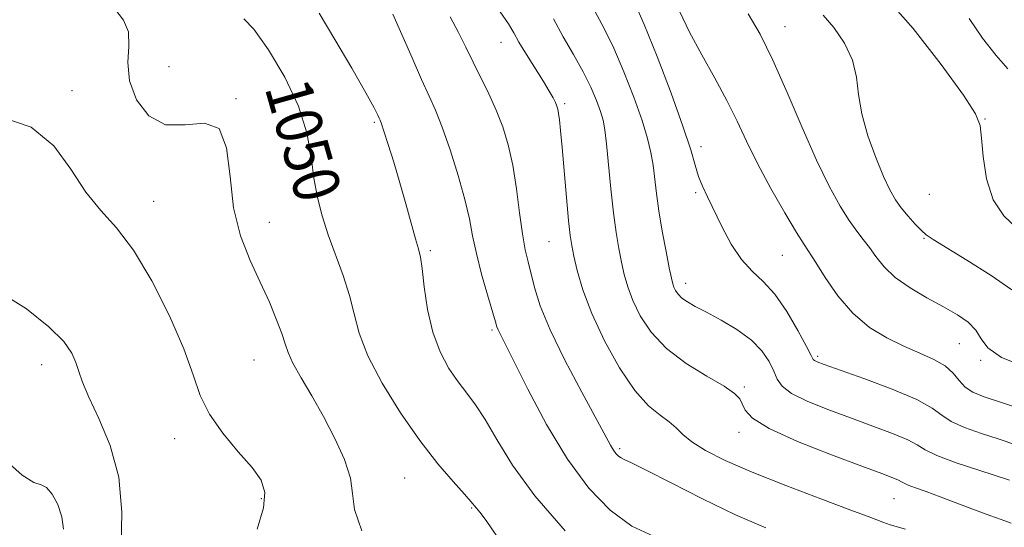
# Model space of a CAD drawing. Extents: x 2117300 to 2120200, y 352300 to 355200.
# Drawn here: x 2118103 to 2118273, y 353638 to 353725 of the extents above; entities that cross this region are included whole.
import ezdxf
from ezdxf.enums import TextEntityAlignment as Align

# ---------------------------------------------------------------- set-up
doc = ezdxf.new("R2010")
doc.units = 0
doc.header["$MEASUREMENT"] = 0
for name, color, linetype, lineweight in [('DTM SPOT ELEVATION', 2, 'Continuous', 13), ('INDEX CONTOUR', 41, 'Continuous', 13), ('INDEX CONTOUR LABEL', 244, 'Continuous', 0), ('INTERMEDIATE CONTOUR', 44, 'Continuous', 0)]:
    doc.layers.add(name, color=color, linetype=linetype, lineweight=lineweight)
doc.styles.add('Style-ITALICS', font='ITALICS.shx')

msp = doc.modelspace()

# ---------------------------------------------------------------- linework, layer by layer
at = {"layer": 'DTM SPOT ELEVATION'}
for p in [(2118235.34, 353724.17, 1031.23), (2118186.26, 353721.45, 1042.73), (2118128.92, 353717.27, 1050.33), (2118112.18, 353713.11, 1053.63), (2118140.5, 353711.73, 1051.93), (2118197.26, 353710.85, 1041.73), (2118164.4, 353707.62, 1048.23), (2118269.88, 353708.22, 1027.93), (2118220.82, 353703.42, 1035.53), (2118219.93, 353695.49, 1036.23), (2118260.24, 353695.2, 1028.73), (2118126.31, 353693.99, 1053.33), (2118146.27, 353690.38, 1051.23), (2118194.59, 353687.07, 1042.93), (2118259.36, 353687.6, 1030.13), (2118174.1, 353685.48, 1047.73), (2118234.88, 353684.67, 1034.93), (2118218.16, 353679.86, 1037.43), (2118184.74, 353671.82, 1046.23), (2118265.46, 353669.46, 1032.93), (2118143.62, 353666.63, 1052.93), (2118240.98, 353667.27, 1035.73), (2118269.13, 353666.54, 1032.13), (2118106.95, 353665.81, 1056.63), (2118228.3, 353661.98, 1039.73), (2118227.41, 353654.14, 1040.53), (2118129.91, 353653.05, 1054.53), (2118206.76, 353651.29, 1043.73), (2118169.65, 353646.24, 1050.93), (2118144.88, 353642.69, 1054.23), (2118254.17, 353642.66, 1040.93), (2118181.24, 353641.04, 1050.13)]:
    msp.add_point(p, dxfattribs=at)
at = {"layer": 'INDEX CONTOUR'}
for points in [[(2118274.413, 353638.456, 1040), (2118272.637, 353639.105, 1040), (2118270.678, 353639.755, 1040), (2118268.05, 353640.726, 1040), (2118262.128, 353643.007, 1040), (2118259.714, 353643.885, 1040), (2118257.879, 353644.529, 1040), (2118256.625, 353644.991, 1040), (2118255.899, 353645.328, 1040), (2118255.436, 353645.605, 1040), (2118254.915, 353645.891, 1040), (2118253.972, 353646.283, 1040), (2118252.064, 353646.995, 1040), (2118248.606, 353648.268, 1040), (2118243.363, 353650.232, 1040), (2118237.51, 353652.555, 1040), (2118232.574, 353654.792, 1040), (2118229.69, 353656.59, 1040), (2118228.426, 353657.967, 1040), (2118227.959, 353659.031, 1040), (2118227.528, 353659.917, 1040), (2118226.627, 353660.854, 1040), (2118224.816, 353662.095, 1040), (2118221.85, 353663.837, 1040), (2118218.286, 353666.037, 1040), (2118214.881, 353668.599, 1040), (2118212.236, 353671.402, 1040), (2118210.344, 353674.247, 1040), (2118209.043, 353676.914, 1040), (2118208.171, 353679.252, 1040), (2118207.577, 353681.39, 1040), (2118207.109, 353683.53, 1040), (2118206.645, 353685.874, 1040), (2118206.171, 353688.638, 1040), (2118205.704, 353692.043, 1040), (2118205.259, 353696.146, 1040), (2118204.511, 353703.934, 1040), (2118204.227, 353706.348, 1040), (2118203.916, 353707.999, 1040), (2118203.468, 353709.515, 1040), (2118202.787, 353711.408, 1040), (2118201.811, 353713.723, 1040), (2118200.49, 353716.392, 1040), (2118198.825, 353719.334, 1040), (2118197.031, 353722.427, 1040), (2118195.376, 353725.541, 1040)], [(2118274.502, 353678.737, 1030), (2118270.946, 353681.216, 1030), (2118266.752, 353683.852, 1030), (2118260.897, 353687.4, 1030), (2118259.724, 353688.211, 1030), (2118258.884, 353688.977, 1030), (2118257.825, 353690.077, 1030), (2118256.6, 353691.437, 1030), (2118255.417, 353692.869, 1030), (2118254.414, 353694.281, 1030), (2118253.46, 353695.967, 1030), (2118252.358, 353698.317, 1030), (2118250.998, 353701.568, 1030), (2118249.626, 353705.341, 1030), (2118248.576, 353709.105, 1030), (2118248.044, 353712.451, 1030), (2118247.675, 353715.471, 1030), (2118246.971, 353718.378, 1030), (2118245.587, 353721.297, 1030), (2118243.765, 353723.999, 1030), (2118241.896, 353726.165, 1030)], [(2118185.662, 353636.031, 1050), (2118183.698, 353638.914, 1050), (2118182.604, 353640.367, 1050), (2118182.039, 353641.033, 1050), (2118181.09, 353642.201, 1050), (2118179.97, 353643.469, 1050), (2118178.025, 353645.612, 1050), (2118175.377, 353648.688, 1050), (2118172.25, 353652.695, 1050), (2118168.907, 353657.523, 1050), (2118165.771, 353662.629, 1050), (2118163.307, 353667.359, 1050), (2118161.814, 353671.246, 1050), (2118160.932, 353674.561, 1050), (2118160.138, 353677.76, 1050), (2118159.033, 353681.188, 1050), (2118156.45, 353688.222, 1050), (2118155.396, 353691.48, 1050), (2118154.58, 353694.667, 1050), (2118153.972, 353698.006, 1050), (2118153.475, 353701.691, 1050), (2118152.727, 353705.812, 1050), (2118151.295, 353710.434, 1050), (2118148.934, 353715.466, 1050), (2118146.145, 353720.191, 1050), (2118143.614, 353723.739, 1050), (2118141.885, 353725.514, 1050)]]:
    msp.add_polyline3d(points, dxfattribs=at)
at = {"layer": 'INTERMEDIATE CONTOUR'}
for points in [[(2118275.372, 353689.396, 1028), (2118273.095, 353691.489, 1028), (2118271.291, 353694.287, 1028), (2118270.142, 353697.91, 1028), (2118269.526, 353701.733, 1028), (2118269.248, 353704.942, 1028), (2118269.025, 353707.08, 1028), (2118268.227, 353709.11, 1028), (2118266.138, 353712.349, 1028), (2118262.325, 353717.631, 1028), (2118257.474, 353723.848, 1028), (2118252.557, 353729.409, 1028)], [(2118162.273, 353637.126, 1052), (2118160.968, 353640.81, 1052), (2118160.61, 353643.559, 1052), (2118160.278, 353646.216, 1052), (2118159.253, 353649.431, 1052), (2118157.614, 353653.079, 1052), (2118155.64, 353656.839, 1052), (2118153.605, 353660.411, 1052), (2118151.76, 353663.565, 1052), (2118150.351, 353666.092, 1052), (2118149.522, 353667.904, 1052), (2118149.01, 353669.415, 1052), (2118148.447, 353671.163, 1052), (2118147.539, 353673.568, 1052), (2118146.276, 353676.58, 1052), (2118144.717, 353680.033, 1052), (2118142.969, 353683.815, 1052), (2118141.321, 353688.04, 1052), (2118140.111, 353692.88, 1052), (2118139.493, 353698.274, 1052), (2118138.904, 353703.239, 1052), (2118137.597, 353706.564, 1052), (2118135.065, 353707.505, 1052), (2118131.756, 353707.188, 1052), (2118128.351, 353707.208, 1052), (2118125.451, 353708.775, 1052), (2118123.31, 353711.554, 1052), (2118122.101, 353714.828, 1052), (2118121.852, 353717.982, 1052), (2118122.028, 353720.82, 1052), (2118121.951, 353723.25, 1052), (2118121.101, 353725.274, 1052), (2118119.584, 353727.262, 1052)], [(2118275.222, 353651.964, 1036), (2118272.31, 353652.934, 1036), (2118269.256, 353653.927, 1036), (2118266.351, 353654.967, 1036), (2118264.006, 353656.025, 1036), (2118262.396, 353657.103, 1036), (2118260.765, 353658.311, 1036), (2118258.121, 353659.789, 1036), (2118253.86, 353661.591, 1036), (2118248.931, 353663.433, 1036), (2118242.08, 353665.861, 1036), (2118240.878, 353666.305, 1036), (2118240.443, 353666.505, 1036), (2118240.212, 353666.727, 1036), (2118239.837, 353667.393, 1036), (2118239.021, 353668.966, 1036), (2118237.567, 353671.694, 1036), (2118235.66, 353674.976, 1036), (2118233.583, 353677.995, 1036), (2118231.571, 353680.182, 1036), (2118229.653, 353681.945, 1036), (2118227.814, 353683.939, 1036), (2118226.052, 353686.62, 1036), (2118224.433, 353689.652, 1036), (2118221.936, 353694.773, 1036), (2118221.081, 353696.617, 1036), (2118220.416, 353698.324, 1036), (2118219.835, 353700.236, 1036), (2118219.046, 353702.914, 1036), (2118217.714, 353706.971, 1036), (2118215.646, 353712.685, 1036), (2118213.23, 353718.998, 1036), (2118210.995, 353724.519, 1036), (2118209.321, 353728.316, 1036)], [(2118197.363, 353637.126, 1048), (2118192.134, 353643.153, 1048), (2118188.266, 353648.477, 1048), (2118185.557, 353652.889, 1048), (2118183.566, 353656.34, 1048), (2118181.903, 353658.873, 1048), (2118180.384, 353660.879, 1048), (2118178.876, 353662.841, 1048), (2118177.3, 353665.17, 1048), (2118175.786, 353668.005, 1048), (2118174.514, 353671.414, 1048), (2118173.617, 353675.341, 1048), (2118173.033, 353679.226, 1048), (2118172.65, 353682.385, 1048), (2118172.353, 353684.39, 1048), (2118172.021, 353685.832, 1048), (2118171.532, 353687.561, 1048), (2118169.866, 353693.576, 1048), (2118168.827, 353697.222, 1048), (2118167.771, 353700.745, 1048), (2118166.812, 353703.808, 1048), (2118166.071, 353706.095, 1048), (2118165.628, 353707.41, 1048), (2118165.395, 353708.038, 1048), (2118165.244, 353708.383, 1048), (2118165.006, 353708.887, 1048), (2118164.354, 353710.128, 1048), (2118162.922, 353712.721, 1048), (2118160.513, 353716.973, 1048), (2118157.612, 353721.967, 1048), (2118154.873, 353726.482, 1048)], [(2118212.604, 353636.188, 1046), (2118208.883, 353637.944, 1046), (2118205.152, 353640.674, 1046), (2118201.438, 353644.501, 1046), (2118197.744, 353649.49, 1046), (2118194.132, 353655.499, 1046), (2118190.898, 353661.577, 1046), (2118185.774, 353671.822, 1046), (2118185.576, 353672.329, 1046), (2118185.309, 353673.199, 1046), (2118183.947, 353677.842, 1046), (2118182.935, 353681.422, 1046), (2118182.024, 353684.982, 1046), (2118181.382, 353688.04, 1046), (2118180.816, 353690.962, 1046), (2118180.045, 353694.327, 1046), (2118178.876, 353698.489, 1046), (2118177.481, 353702.909, 1046), (2118176.123, 353706.823, 1046), (2118174.978, 353709.73, 1046), (2118173.881, 353712.188, 1046), (2118172.58, 353715.02, 1046), (2118170.924, 353718.764, 1046), (2118167.622, 353726.323, 1046)], [(2118232.045, 353637.618, 1044), (2118226.789, 353639.912, 1044), (2118221.09, 353642.656, 1044), (2118215.655, 353645.412, 1044), (2118211.351, 353647.619, 1044), (2118208.793, 353648.876, 1044), (2118207.569, 353649.434, 1044), (2118207.012, 353649.703, 1044), (2118206.569, 353650.027, 1044), (2118206.127, 353650.483, 1044), (2118205.688, 353651.076, 1044), (2118205.19, 353651.915, 1044), (2118200.228, 353661.09, 1044), (2118197.335, 353666.587, 1044), (2118194.769, 353671.844, 1044), (2118193.07, 353675.994, 1044), (2118192.08, 353679.113, 1044), (2118190.959, 353683.535, 1044), (2118190.476, 353685.654, 1044), (2118189.997, 353688.373, 1044), (2118189.499, 353692.015, 1044), (2118188.946, 353696.168, 1044), (2118188.3, 353700.241, 1044), (2118187.523, 353703.776, 1044), (2118186.59, 353706.864, 1044), (2118185.475, 353709.733, 1044), (2118184.178, 353712.562, 1044), (2118181.46, 353718.041, 1044), (2118180.232, 353720.619, 1044), (2118178.971, 353723.181, 1044), (2118177.479, 353725.853, 1044)], [(2118256.145, 353637.402, 1042), (2118253.51, 353638.166, 1042), (2118252.201, 353638.629, 1042), (2118250.156, 353639.411, 1042), (2118246.72, 353640.713, 1042), (2118241.539, 353642.64, 1042), (2118235.462, 353644.934, 1042), (2118229.64, 353647.243, 1042), (2118225.001, 353649.28, 1042), (2118221.588, 353651.019, 1042), (2118219.217, 353652.497, 1042), (2118217.664, 353653.76, 1042), (2118216.526, 353654.88, 1042), (2118215.353, 353655.937, 1042), (2118213.782, 353657.077, 1042), (2118211.782, 353658.72, 1042), (2118209.407, 353661.357, 1042), (2118206.761, 353665.271, 1042), (2118204.154, 353669.935, 1042), (2118201.947, 353674.621, 1042), (2118200.411, 353678.71, 1042), (2118199.448, 353682.039, 1042), (2118198.869, 353684.554, 1042), (2118198.5, 353686.355, 1042), (2118198.226, 353688.129, 1042), (2118197.944, 353690.718, 1042), (2118197.582, 353694.646, 1042), (2118196.827, 353703.324, 1042), (2118196.563, 353706.238, 1042), (2118196.377, 353708.067, 1042), (2118196.238, 353709.175, 1042), (2118196.108, 353709.898, 1042), (2118195.94, 353710.458, 1042), (2118195.681, 353711.047, 1042), (2118195.271, 353711.849, 1042), (2118194.612, 353713.016, 1042), (2118193.598, 353714.692, 1042), (2118190.677, 353719.343, 1042), (2118189.375, 353721.499, 1042), (2118188.484, 353723.11, 1042), (2118187.591, 353724.632, 1042), (2118186.137, 353726.702, 1042)], [(2118274.099, 353645.871, 1038), (2118268.785, 353647.57, 1038), (2118264.912, 353648.865, 1038), (2118261.576, 353650.109, 1038), (2118259.521, 353651.097, 1038), (2118258.147, 353651.943, 1038), (2118256.518, 353652.84, 1038), (2118253.916, 353653.937, 1038), (2118250.497, 353655.214, 1038), (2118246.637, 353656.607, 1038), (2118242.72, 353658.054, 1038), (2118239.18, 353659.487, 1038), (2118236.462, 353660.84, 1038), (2118234.851, 353662.081, 1038), (2118233.999, 353663.323, 1038), (2118233.395, 353664.715, 1038), (2118232.589, 353666.36, 1038), (2118231.355, 353668.181, 1038), (2118229.524, 353670.055, 1038), (2118227.038, 353671.863, 1038), (2118224.282, 353673.499, 1038), (2118221.749, 353674.858, 1038), (2118219.825, 353675.876, 1038), (2118218.469, 353676.649, 1038), (2118217.53, 353677.311, 1038), (2118216.875, 353677.969, 1038), (2118216.43, 353678.613, 1038), (2118216.138, 353679.207, 1038), (2118215.931, 353679.793, 1038), (2118215.706, 353680.742, 1038), (2118215.35, 353682.506, 1038), (2118214.793, 353685.355, 1038), (2118214.142, 353688.845, 1038), (2118213.549, 353692.35, 1038), (2118213.124, 353695.376, 1038), (2118212.535, 353700.23, 1038), (2118212.175, 353702.414, 1038), (2118211.597, 353704.862, 1038), (2118210.646, 353707.972, 1038), (2118209.233, 353711.966, 1038), (2118207.522, 353716.351, 1038), (2118205.742, 353720.456, 1038), (2118204.073, 353723.825, 1038), (2118202.505, 353726.864, 1038)], [(2118276.225, 353658.139, 1034), (2118269.727, 353660.285, 1034), (2118267.79, 353661.069, 1034), (2118266.435, 353661.942, 1034), (2118265.391, 353663.066, 1034), (2118264.346, 353664.341, 1034), (2118262.976, 353665.598, 1034), (2118261.037, 353666.723, 1034), (2118258.605, 353667.805, 1034), (2118255.838, 353668.986, 1034), (2118252.892, 353670.415, 1034), (2118249.916, 353672.255, 1034), (2118247.06, 353674.677, 1034), (2118244.47, 353677.714, 1034), (2118242.284, 353680.857, 1034), (2118240.639, 353683.458, 1034), (2118238.637, 353686.553, 1034), (2118237.341, 353688.634, 1034), (2118235.321, 353692.026, 1034), (2118232.899, 353696.251, 1034), (2118230.571, 353700.556, 1034), (2118228.691, 353704.37, 1034), (2118227.05, 353707.87, 1034), (2118225.301, 353711.416, 1034), (2118223.202, 353715.27, 1034), (2118220.947, 353719.289, 1034), (2118218.835, 353723.228, 1034), (2118217.111, 353726.849, 1034)], [(2118276.812, 353665.408, 1032), (2118272.744, 353667.038, 1032), (2118270.382, 353668.691, 1032), (2118269.2, 353670.293, 1032), (2118268.314, 353671.782, 1032), (2118266.988, 353673.126, 1032), (2118265.104, 353674.422, 1032), (2118262.693, 353675.8, 1032), (2118259.853, 353677.356, 1032), (2118256.935, 353679.063, 1032), (2118254.358, 353680.865, 1032), (2118252.428, 353682.694, 1032), (2118251.02, 353684.457, 1032), (2118249.897, 353686.049, 1032), (2118248.842, 353687.439, 1032), (2118247.724, 353688.881, 1032), (2118246.428, 353690.699, 1032), (2118244.856, 353693.2, 1032), (2118242.981, 353696.605, 1032), (2118240.79, 353701.119, 1032), (2118238.308, 353706.76, 1032), (2118235.722, 353712.82, 1032), (2118233.253, 353718.408, 1032), (2118231.054, 353722.855, 1032), (2118228.984, 353726.383, 1032)], [(2118273.795, 353716.882, 1026), (2118271.778, 353719.2, 1026), (2118269.463, 353722.203, 1026), (2118267.15, 353725.575, 1026)], [(2118144.196, 353637.405, 1054), (2118145.255, 353641.07, 1054), (2118145.505, 353643.754, 1054), (2118144.849, 353645.855, 1054), (2118143.281, 353648.031, 1054), (2118140.902, 353650.783, 1054), (2118138.235, 353653.961, 1054), (2118135.913, 353657.252, 1054), (2118134.349, 353660.489, 1054), (2118133.094, 353664.077, 1054), (2118131.482, 353668.565, 1054), (2118129.032, 353674.228, 1054), (2118126.002, 353680.258, 1054), (2118122.831, 353685.572, 1054), (2118119.876, 353689.429, 1054), (2118117.149, 353692.454, 1054), (2118114.577, 353695.613, 1054), (2118112.015, 353699.549, 1054), (2118109.033, 353703.614, 1054), (2118105.129, 353706.838, 1054), (2118100.083, 353708.519, 1054)], [(2118120.66, 353634.542, 1056), (2118120.787, 353640.35, 1056), (2118120.263, 353646.36, 1056), (2118118.797, 353651.849, 1056), (2118116.852, 353656.524, 1056), (2118115.085, 353660.196, 1056), (2118113.981, 353662.783, 1056), (2118113.361, 353664.624, 1056), (2118112.877, 353666.162, 1056), (2118112.16, 353667.803, 1056), (2118110.763, 353669.8, 1056), (2118108.214, 353672.369, 1056), (2118104.344, 353675.472, 1056), (2118100.185, 353678.06, 1056)], [(2118110.71, 353637.429, 1058), (2118110.433, 353639.548, 1058), (2118109.727, 353641.645, 1058), (2118108.768, 353643.451, 1058), (2118107.778, 353644.626, 1058), (2118106.858, 353645.045, 1058), (2118105.623, 353645.44, 1058), (2118103.568, 353646.757, 1058), (2118100.333, 353649.687, 1058)]]:
    msp.add_polyline3d(points, dxfattribs=at)

# ---------------------------------------------------------------- texts
at = {"layer": 'INDEX CONTOUR LABEL', "style": 'Style-ITALICS', "width": 0.875}
msp.add_text('1050', height=8, rotation=285.9, dxfattribs=at).set_placement((2118149.27, 353714.749, 1050), align=Align.MIDDLE_LEFT)

doc.saveas('drawing.dxf')
